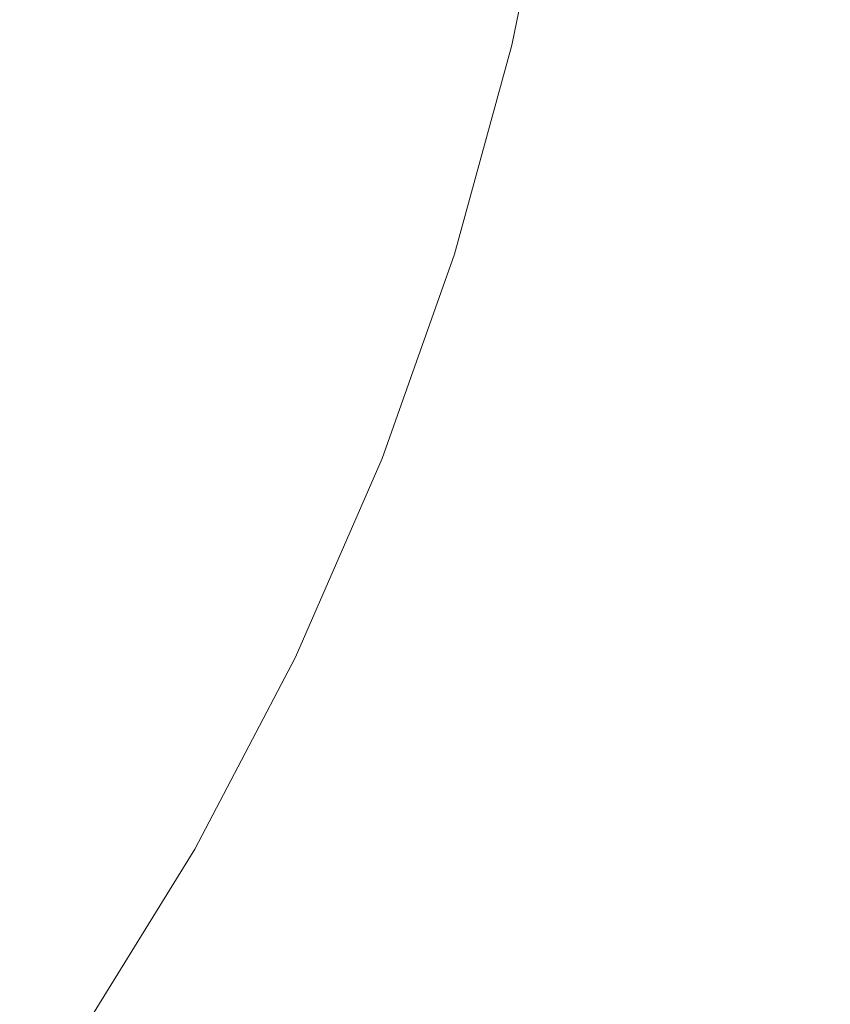
# Model space of a CAD drawing. Extents: x -301 to 299, y -211 to 211.
# Drawn here: x 20 to 27, y -11 to -2 of the extents above; entities that cross this region are included whole.
import ezdxf

# ---------------------------------------------------------------- set-up
doc = ezdxf.new("R2010")
doc.units = 0
doc.header["$LTSCALE"] = 500
doc.header["$MEASUREMENT"] = 0
doc.layers.add('EXC-CERAMIKA', color=7, linetype='Continuous')
doc.layers.add('EXC-KOREK', color=7, linetype='Continuous')

msp = doc.modelspace()

# ---------------------------------------------------------------- linework, layer by layer
at = {"layer": 'EXC-CERAMIKA', "lineweight": 0}
for points, invisible_edges in [([(108.8165, 9.8672, 1.3713), (108.8165, -9.1139, 1.3713), (-1.3046, 0.3766, 1.3713), (108.8165, 9.8672, 1.3713)], 15), ([(-1.3046, 0.3766, 1.3713), (130.4009, -22.7818, 1.3713), (100.13, -27.0042, 1.3713), (-1.3046, 0.3766, 1.3713)], 15), ([(130.4009, -22.7818, 1.3713), (-1.3046, 0.3766, 1.3713), (108.8165, -9.1139, 1.3713), (130.4009, -22.7818, 1.3713)], 15), ([(100.13, -27.0042, 1.3713), (83.7624, -41.6594, 1.3713), (-1.3046, 0.3766, 1.3713), (100.13, -27.0042, 1.3713)], 15), ([(-1.3046, 0.3766, 1.3713), (90.5489, -58.504, 1.3713), (61.0901, -51.4319, 1.3713), (-1.3046, 0.3766, 1.3713)], 15), ([(90.5489, -58.504, 1.3713), (-1.3046, 0.3766, 1.3713), (83.7624, -41.6594, 1.3713), (90.5489, -58.504, 1.3713)], 15), ([(61.0901, -51.4319, 1.3713), (32.0282, -56.2892, 1.3713), (-1.3046, 0.3766, 1.3713), (61.0901, -51.4319, 1.3713)], 15), ([(19.578, -70.8419, 1.3713), (-1.3046, 0.3766, 1.3713), (32.0282, -56.2892, 1.3713), (19.578, -70.8419, 1.3713)], 15), ([(24.4219, -0.8914, 21.6228), (24.0625, -2.693, 20.4319), (24.0625, -2.693, 21.6228), (24.4219, -0.8914, 21.6228)], 15), ([(24.0625, -2.693, 20.4319), (24.4219, -0.8914, 21.6228), (24.4219, -0.8914, 20.4319), (24.0625, -2.693, 20.4319)], 15), ([(24.4219, -0.8914, 22.9527), (24.0625, -2.693, 21.6228), (24.0625, -2.693, 22.9527), (24.4219, -0.8914, 22.9527)], 15), ([(24.0625, -2.693, 21.6228), (24.4219, -0.8914, 22.9527), (24.4219, -0.8914, 21.6228), (24.0625, -2.693, 21.6228)], 15), ([(24.4219, -0.8914, 25.4734), (24.0625, -2.693, 24.2825), (24.0625, -2.693, 25.4734), (24.4219, -0.8914, 25.4734)], 15), ([(24.0625, -2.693, 24.2825), (24.4219, -0.8914, 25.4734), (24.4219, -0.8914, 24.2825), (24.0625, -2.693, 24.2825)], 15), ([(24.4219, -0.8914, 24.2825), (24.0625, -2.693, 22.9527), (24.0625, -2.693, 24.2825), (24.4219, -0.8914, 24.2825)], 15), ([(24.0625, -2.693, 22.9527), (24.4219, -0.8914, 24.2825), (24.4219, -0.8914, 22.9527), (24.0625, -2.693, 22.9527)], 15), ([(24.4219, -0.8914, 18.2486), (24.0625, -2.693, 17.7525), (24.0625, -2.693, 18.2486), (24.4219, -0.8914, 18.2486)], 15), ([(24.0625, -2.693, 17.7525), (24.4219, -0.8914, 18.2486), (24.4219, -0.8914, 17.7525), (24.0625, -2.693, 17.7525)], 11), ([(24.4219, -0.8914, 18.8143), (24.0625, -2.693, 18.2486), (24.0625, -2.693, 18.8143), (24.4219, -0.8914, 18.8143)], 15), ([(24.0625, -2.693, 18.2486), (24.4219, -0.8914, 18.8143), (24.4219, -0.8914, 18.2486), (24.0625, -2.693, 18.2486)], 15), ([(24.4219, -0.8914, 20.4319), (24.0625, -2.693, 19.5189), (24.0625, -2.693, 20.4319), (24.4219, -0.8914, 20.4319)], 15), ([(24.0625, -2.693, 19.5189), (24.4219, -0.8914, 20.4319), (24.4219, -0.8914, 19.5189), (24.0625, -2.693, 19.5189)], 15), ([(24.4219, -0.8914, 19.5189), (24.0625, -2.693, 18.8143), (24.0625, -2.693, 19.5189), (24.4219, -0.8914, 19.5189)], 15), ([(24.0625, -2.693, 18.8143), (24.4219, -0.8914, 19.5189), (24.4219, -0.8914, 18.8143), (24.0625, -2.693, 18.8143)], 15), ([(24.4219, -0.8914, 26.3865), (24.0625, -2.693, 25.4734), (24.0625, -2.693, 26.3865), (24.4219, -0.8914, 26.3865)], 15), ([(24.0625, -2.693, 25.4734), (24.4219, -0.8914, 26.3865), (24.4219, -0.8914, 25.4734), (24.0625, -2.693, 25.4734)], 15), ([(24.0625, -2.693, 26.3865), (24.4531, -0.8964, 27.1), (24.4219, -0.8914, 26.3865), (24.0625, -2.693, 26.3865)], 15), ([(24.4531, -0.8964, 27.1), (24.0625, -2.693, 26.3865), (24.0932, -2.7003, 27.1), (24.4531, -0.8964, 27.1)], 15), ([(24.0932, -2.7003, 27.1), (24.5465, -0.9116, 27.6923), (24.4531, -0.8964, 27.1), (24.0932, -2.7003, 27.1)], 15), ([(24.5465, -0.9116, 27.6923), (24.0932, -2.7003, 27.1), (24.1852, -2.7222, 27.6923), (24.5465, -0.9116, 27.6923)], 15), ([(24.1852, -2.7222, 27.6923), (24.7333, -0.942, 28.242), (24.5465, -0.9116, 27.6923), (24.1852, -2.7222, 27.6923)], 15), ([(24.7333, -0.942, 28.242), (24.1852, -2.7222, 27.6923), (24.3694, -2.7658, 28.242), (24.7333, -0.942, 28.242)], 15), ([(24.3694, -2.7658, 28.242), (25.0446, -0.9927, 28.8272), (24.7333, -0.942, 28.242), (24.3694, -2.7658, 28.242)], 15), ([(25.0446, -0.9927, 28.8272), (24.3694, -2.7658, 28.242), (24.6763, -2.8386, 28.8272), (25.0446, -0.9927, 28.8272)], 15), ([(24.6763, -2.8386, 28.8272), (25.5191, -1.07, 29.5287), (25.0446, -0.9927, 28.8272), (24.6763, -2.8386, 28.8272)], 15), ([(25.5191, -1.07, 29.5287), (24.6763, -2.8386, 28.8272), (25.1441, -2.9495, 29.5287), (25.5191, -1.07, 29.5287)], 15), ([(25.1441, -2.9495, 29.5287), (26.1954, -1.1801, 30.4268), (25.5191, -1.07, 29.5287), (25.1441, -2.9495, 29.5287)], 15), ([(26.1954, -1.1801, 30.4268), (25.1441, -2.9495, 29.5287), (25.8108, -3.1075, 30.4268), (26.1954, -1.1801, 30.4268)], 15), ([(25.8108, -3.1075, 30.4268), (27.1121, -1.3293, 31.6021), (26.1954, -1.1801, 30.4268), (25.8108, -3.1075, 30.4268)], 15), ([(27.1121, -1.3293, 31.6021), (25.8108, -3.1075, 30.4268), (26.7145, -3.3218, 31.6021), (27.1121, -1.3293, 31.6021)], 15), ([(26.7145, -3.3218, 31.6021), (28.3078, -1.524, 33.1352), (27.1121, -1.3293, 31.6021), (26.7145, -3.3218, 31.6021)], 15), ([(28.3078, -1.524, 33.1352), (26.7145, -3.3218, 31.6021), (27.8933, -3.6012, 33.1352), (28.3078, -1.524, 33.1352)], 15), ([(24.0625, -2.693, 21.6228), (23.5755, -4.4645, 20.4319), (23.5755, -4.4645, 21.6228), (24.0625, -2.693, 21.6228)], 15), ([(23.5755, -4.4645, 20.4319), (24.0625, -2.693, 21.6228), (24.0625, -2.693, 20.4319), (23.5755, -4.4645, 20.4319)], 15), ([(24.0625, -2.693, 22.9527), (23.5755, -4.4645, 21.6228), (23.5755, -4.4645, 22.9527), (24.0625, -2.693, 22.9527)], 15), ([(23.5755, -4.4645, 21.6228), (24.0625, -2.693, 22.9527), (24.0625, -2.693, 21.6228), (23.5755, -4.4645, 21.6228)], 15), ([(24.0625, -2.693, 25.4734), (23.5755, -4.4645, 24.2825), (23.5755, -4.4645, 25.4734), (24.0625, -2.693, 25.4734)], 15), ([(23.5755, -4.4645, 24.2825), (24.0625, -2.693, 25.4734), (24.0625, -2.693, 24.2825), (23.5755, -4.4645, 24.2825)], 15), ([(24.0625, -2.693, 24.2825), (23.5755, -4.4645, 22.9527), (23.5755, -4.4645, 24.2825), (24.0625, -2.693, 24.2825)], 15), ([(23.5755, -4.4645, 22.9527), (24.0625, -2.693, 24.2825), (24.0625, -2.693, 22.9527), (23.5755, -4.4645, 22.9527)], 15), ([(24.0625, -2.693, 18.2486), (23.5755, -4.4645, 17.7525), (23.5755, -4.4645, 18.2486), (24.0625, -2.693, 18.2486)], 15), ([(23.5755, -4.4645, 17.7525), (24.0625, -2.693, 18.2486), (24.0625, -2.693, 17.7525), (23.5755, -4.4645, 17.7525)], 11), ([(24.0625, -2.693, 18.8143), (23.5755, -4.4645, 18.2486), (23.5755, -4.4645, 18.8143), (24.0625, -2.693, 18.8143)], 15), ([(23.5755, -4.4645, 18.2486), (24.0625, -2.693, 18.8143), (24.0625, -2.693, 18.2486), (23.5755, -4.4645, 18.2486)], 15), ([(24.0625, -2.693, 20.4319), (23.5755, -4.4645, 19.5189), (23.5755, -4.4645, 20.4319), (24.0625, -2.693, 20.4319)], 15), ([(23.5755, -4.4645, 19.5189), (24.0625, -2.693, 20.4319), (24.0625, -2.693, 19.5189), (23.5755, -4.4645, 19.5189)], 15), ([(24.0625, -2.693, 19.5189), (23.5755, -4.4645, 18.8143), (23.5755, -4.4645, 19.5189), (24.0625, -2.693, 19.5189)], 15), ([(23.5755, -4.4645, 18.8143), (24.0625, -2.693, 19.5189), (24.0625, -2.693, 18.8143), (23.5755, -4.4645, 18.8143)], 15), ([(24.0625, -2.693, 26.3865), (23.5755, -4.4645, 25.4734), (23.5755, -4.4645, 26.3865), (24.0625, -2.693, 26.3865)], 15), ([(23.5755, -4.4645, 25.4734), (24.0625, -2.693, 26.3865), (24.0625, -2.693, 25.4734), (23.5755, -4.4645, 25.4734)], 15), ([(23.5755, -4.4645, 26.3865), (24.0932, -2.7003, 27.1), (24.0625, -2.693, 26.3865), (23.5755, -4.4645, 26.3865)], 15), ([(24.0932, -2.7003, 27.1), (23.5755, -4.4645, 26.3865), (23.6056, -4.4739, 27.1), (24.0932, -2.7003, 27.1)], 15), ([(23.6056, -4.4739, 27.1), (24.1852, -2.7222, 27.6923), (24.0932, -2.7003, 27.1), (23.6056, -4.4739, 27.1)], 15), ([(24.1852, -2.7222, 27.6923), (23.6056, -4.4739, 27.1), (23.6959, -4.5023, 27.6923), (24.1852, -2.7222, 27.6923)], 15), ([(23.6959, -4.5023, 27.6923), (24.3694, -2.7658, 28.242), (24.1852, -2.7222, 27.6923), (23.6959, -4.5023, 27.6923)], 15), ([(24.3694, -2.7658, 28.242), (23.6959, -4.5023, 27.6923), (23.8765, -4.5589, 28.242), (24.3694, -2.7658, 28.242)], 15), ([(23.8765, -4.5589, 28.242), (24.6763, -2.8386, 28.8272), (24.3694, -2.7658, 28.242), (23.8765, -4.5589, 28.242)], 15), ([(24.6763, -2.8386, 28.8272), (23.8765, -4.5589, 28.242), (24.1775, -4.6534, 28.8272), (24.6763, -2.8386, 28.8272)], 15), ([(24.1775, -4.6534, 28.8272), (25.1441, -2.9495, 29.5287), (24.6763, -2.8386, 28.8272), (24.1775, -4.6534, 28.8272)], 15), ([(25.1441, -2.9495, 29.5287), (24.1775, -4.6534, 28.8272), (24.6362, -4.7974, 29.5287), (25.1441, -2.9495, 29.5287)], 15), ([(24.6362, -4.7974, 29.5287), (25.8108, -3.1075, 30.4268), (25.1441, -2.9495, 29.5287), (24.6362, -4.7974, 29.5287)], 15), ([(25.8108, -3.1075, 30.4268), (24.6362, -4.7974, 29.5287), (25.2899, -5.0026, 30.4268), (25.8108, -3.1075, 30.4268)], 15), ([(25.2899, -5.0026, 30.4268), (26.7145, -3.3218, 31.6021), (25.8108, -3.1075, 30.4268), (25.2899, -5.0026, 30.4268)], 15), ([(26.7145, -3.3218, 31.6021), (25.2899, -5.0026, 30.4268), (26.1761, -5.2808, 31.6021), (26.7145, -3.3218, 31.6021)], 15), ([(26.1761, -5.2808, 31.6021), (27.8933, -3.6012, 33.1352), (26.7145, -3.3218, 31.6021), (26.1761, -5.2808, 31.6021)], 15), ([(27.8933, -3.6012, 33.1352), (26.1761, -5.2808, 31.6021), (27.3319, -5.6437, 33.1352), (27.8933, -3.6012, 33.1352)], 15), ([(22.9627, -6.1964, 24.2825), (23.5755, -4.4645, 25.4734), (23.5755, -4.4645, 24.2825), (22.9627, -6.1964, 24.2825)], 15), ([(23.5755, -4.4645, 25.4734), (22.9627, -6.1964, 24.2825), (22.9627, -6.1964, 25.4734), (23.5755, -4.4645, 25.4734)], 15), ([(22.9627, -6.1964, 22.9527), (23.5755, -4.4645, 24.2825), (23.5755, -4.4645, 22.9527), (22.9627, -6.1964, 22.9527)], 15), ([(23.5755, -4.4645, 24.2825), (22.9627, -6.1964, 22.9527), (22.9627, -6.1964, 24.2825), (23.5755, -4.4645, 24.2825)], 15), ([(22.9627, -6.1964, 20.4319), (23.5755, -4.4645, 21.6228), (23.5755, -4.4645, 20.4319), (22.9627, -6.1964, 20.4319)], 15), ([(23.5755, -4.4645, 21.6228), (22.9627, -6.1964, 20.4319), (22.9627, -6.1964, 21.6228), (23.5755, -4.4645, 21.6228)], 15), ([(22.9627, -6.1964, 21.6228), (23.5755, -4.4645, 22.9527), (23.5755, -4.4645, 21.6228), (22.9627, -6.1964, 21.6228)], 15), ([(23.5755, -4.4645, 22.9527), (22.9627, -6.1964, 21.6228), (22.9627, -6.1964, 22.9527), (23.5755, -4.4645, 22.9527)], 15), ([(22.9627, -6.1964, 19.5189), (23.5755, -4.4645, 20.4319), (23.5755, -4.4645, 19.5189), (22.9627, -6.1964, 19.5189)], 15), ([(23.5755, -4.4645, 20.4319), (22.9627, -6.1964, 19.5189), (22.9627, -6.1964, 20.4319), (23.5755, -4.4645, 20.4319)], 15), ([(22.9627, -6.1964, 18.8143), (23.5755, -4.4645, 19.5189), (23.5755, -4.4645, 18.8143), (22.9627, -6.1964, 18.8143)], 15), ([(23.5755, -4.4645, 19.5189), (22.9627, -6.1964, 18.8143), (22.9627, -6.1964, 19.5189), (23.5755, -4.4645, 19.5189)], 15), ([(22.9627, -6.1964, 17.7525), (23.5755, -4.4645, 18.2486), (23.5755, -4.4645, 17.7525), (22.9627, -6.1964, 17.7525)], 11), ([(23.5755, -4.4645, 18.2486), (22.9627, -6.1964, 17.7525), (22.9627, -6.1964, 18.2486), (23.5755, -4.4645, 18.2486)], 15), ([(22.9627, -6.1964, 18.2486), (23.5755, -4.4645, 18.8143), (23.5755, -4.4645, 18.2486), (22.9627, -6.1964, 18.2486)], 15), ([(23.5755, -4.4645, 18.8143), (22.9627, -6.1964, 18.2486), (22.9627, -6.1964, 18.8143), (23.5755, -4.4645, 18.8143)], 15), ([(22.9627, -6.1964, 25.4734), (23.5755, -4.4645, 26.3865), (23.5755, -4.4645, 25.4734), (22.9627, -6.1964, 25.4734)], 15), ([(23.5755, -4.4645, 26.3865), (22.9627, -6.1964, 25.4734), (22.9627, -6.1964, 26.3865), (23.5755, -4.4645, 26.3865)], 15), ([(22.9627, -6.1964, 26.3865), (23.6056, -4.4739, 27.1), (23.5755, -4.4645, 26.3865), (22.9627, -6.1964, 26.3865)], 15), ([(23.6056, -4.4739, 27.1), (22.9627, -6.1964, 26.3865), (22.9921, -6.2079, 27.1), (23.6056, -4.4739, 27.1)], 15), ([(22.9921, -6.2079, 27.1), (23.6959, -4.5023, 27.6923), (23.6056, -4.4739, 27.1), (22.9921, -6.2079, 27.1)], 15), ([(23.6959, -4.5023, 27.6923), (22.9921, -6.2079, 27.1), (23.0801, -6.2426, 27.6923), (23.6959, -4.5023, 27.6923)], 15), ([(23.0801, -6.2426, 27.6923), (23.8765, -4.5589, 28.242), (23.6959, -4.5023, 27.6923), (23.0801, -6.2426, 27.6923)], 15), ([(23.8765, -4.5589, 28.242), (23.0801, -6.2426, 27.6923), (23.2562, -6.3121, 28.242), (23.8765, -4.5589, 28.242)], 15), ([(23.2562, -6.3121, 28.242), (24.1775, -4.6534, 28.8272), (23.8765, -4.5589, 28.242), (23.2562, -6.3121, 28.242)], 15), ([(24.1775, -4.6534, 28.8272), (23.2562, -6.3121, 28.242), (23.5496, -6.4278, 28.8272), (24.1775, -4.6534, 28.8272)], 15), ([(23.5496, -6.4278, 28.8272), (24.6362, -4.7974, 29.5287), (24.1775, -4.6534, 28.8272), (23.5496, -6.4278, 28.8272)], 15), ([(24.6362, -4.7974, 29.5287), (23.5496, -6.4278, 28.8272), (23.9969, -6.6041, 29.5287), (24.6362, -4.7974, 29.5287)], 15), ([(23.9969, -6.6041, 29.5287), (25.2899, -5.0026, 30.4268), (24.6362, -4.7974, 29.5287), (23.9969, -6.6041, 29.5287)], 15), ([(25.2899, -5.0026, 30.4268), (23.9969, -6.6041, 29.5287), (24.6343, -6.8554, 30.4268), (25.2899, -5.0026, 30.4268)], 15), ([(24.6343, -6.8554, 30.4268), (26.1761, -5.2808, 31.6021), (25.2899, -5.0026, 30.4268), (24.6343, -6.8554, 30.4268)], 15), ([(26.1761, -5.2808, 31.6021), (24.6343, -6.8554, 30.4268), (25.4983, -7.1961, 31.6021), (26.1761, -5.2808, 31.6021)], 15), ([(25.4983, -7.1961, 31.6021), (27.3319, -5.6437, 33.1352), (26.1761, -5.2808, 31.6021), (25.4983, -7.1961, 31.6021)], 15), ([(27.3319, -5.6437, 33.1352), (25.4983, -7.1961, 31.6021), (26.6253, -7.6405, 33.1352), (27.3319, -5.6437, 33.1352)], 15), ([(26.6253, -7.6405, 33.1352), (28.6226, -6.0488, 34.8472), (27.3319, -5.6437, 33.1352), (26.6253, -7.6405, 33.1352)], 15), ([(28.6226, -6.0488, 34.8472), (26.6253, -7.6405, 33.1352), (27.8838, -8.1367, 34.8472), (28.6226, -6.0488, 34.8472)], 15), ([(22.228, -7.8802, 24.2825), (22.9627, -6.1964, 25.4734), (22.9627, -6.1964, 24.2825), (22.228, -7.8802, 24.2825)], 15), ([(22.9627, -6.1964, 25.4734), (22.228, -7.8802, 24.2825), (22.228, -7.8802, 25.4734), (22.9627, -6.1964, 25.4734)], 15), ([(22.228, -7.8802, 22.9527), (22.9627, -6.1964, 24.2825), (22.9627, -6.1964, 22.9527), (22.228, -7.8802, 22.9527)], 15), ([(22.9627, -6.1964, 24.2825), (22.228, -7.8802, 22.9527), (22.228, -7.8802, 24.2825), (22.9627, -6.1964, 24.2825)], 15), ([(22.228, -7.8802, 20.4319), (22.9627, -6.1964, 21.6228), (22.9627, -6.1964, 20.4319), (22.228, -7.8802, 20.4319)], 15), ([(22.9627, -6.1964, 21.6228), (22.228, -7.8802, 20.4319), (22.228, -7.8802, 21.6228), (22.9627, -6.1964, 21.6228)], 15), ([(22.228, -7.8802, 21.6228), (22.9627, -6.1964, 22.9527), (22.9627, -6.1964, 21.6228), (22.228, -7.8802, 21.6228)], 15), ([(22.9627, -6.1964, 22.9527), (22.228, -7.8802, 21.6228), (22.228, -7.8802, 22.9527), (22.9627, -6.1964, 22.9527)], 15), ([(22.228, -7.8802, 19.5189), (22.9627, -6.1964, 20.4319), (22.9627, -6.1964, 19.5189), (22.228, -7.8802, 19.5189)], 15), ([(22.9627, -6.1964, 20.4319), (22.228, -7.8802, 19.5189), (22.228, -7.8802, 20.4319), (22.9627, -6.1964, 20.4319)], 15), ([(22.228, -7.8802, 18.8143), (22.9627, -6.1964, 19.5189), (22.9627, -6.1964, 18.8143), (22.228, -7.8802, 18.8143)], 15), ([(22.9627, -6.1964, 19.5189), (22.228, -7.8802, 18.8143), (22.228, -7.8802, 19.5189), (22.9627, -6.1964, 19.5189)], 15), ([(22.228, -7.8802, 17.7525), (22.9627, -6.1964, 18.2486), (22.9627, -6.1964, 17.7525), (22.228, -7.8802, 17.7525)], 11), ([(22.9627, -6.1964, 18.2486), (22.228, -7.8802, 17.7525), (22.228, -7.8802, 18.2486), (22.9627, -6.1964, 18.2486)], 15), ([(22.228, -7.8802, 18.2486), (22.9627, -6.1964, 18.8143), (22.9627, -6.1964, 18.2486), (22.228, -7.8802, 18.2486)], 15), ([(22.9627, -6.1964, 18.8143), (22.228, -7.8802, 18.2486), (22.228, -7.8802, 18.8143), (22.9627, -6.1964, 18.8143)], 15), ([(22.228, -7.8802, 25.4734), (22.9627, -6.1964, 26.3865), (22.9627, -6.1964, 25.4734), (22.228, -7.8802, 25.4734)], 15), ([(22.9627, -6.1964, 26.3865), (22.228, -7.8802, 25.4734), (22.228, -7.8802, 26.3865), (22.9627, -6.1964, 26.3865)], 15), ([(22.228, -7.8802, 26.3865), (22.9921, -6.2079, 27.1), (22.9627, -6.1964, 26.3865), (22.228, -7.8802, 26.3865)], 15), ([(22.9921, -6.2079, 27.1), (22.228, -7.8802, 26.3865), (22.2565, -7.8939, 27.1), (22.9921, -6.2079, 27.1)], 15), ([(22.2565, -7.8939, 27.1), (23.0801, -6.2426, 27.6923), (22.9921, -6.2079, 27.1), (22.2565, -7.8939, 27.1)], 15), ([(23.0801, -6.2426, 27.6923), (22.2565, -7.8939, 27.1), (22.3418, -7.9348, 27.6923), (23.0801, -6.2426, 27.6923)], 15), ([(22.3418, -7.9348, 27.6923), (23.2562, -6.3121, 28.242), (23.0801, -6.2426, 27.6923), (22.3418, -7.9348, 27.6923)], 15), ([(23.2562, -6.3121, 28.242), (22.3418, -7.9348, 27.6923), (22.5125, -8.0166, 28.242), (23.2562, -6.3121, 28.242)], 15), ([(22.5125, -8.0166, 28.242), (23.5496, -6.4278, 28.8272), (23.2562, -6.3121, 28.242), (22.5125, -8.0166, 28.242)], 15), ([(23.5496, -6.4278, 28.8272), (22.5125, -8.0166, 28.242), (22.7969, -8.1529, 28.8272), (23.5496, -6.4278, 28.8272)], 15), ([(22.7969, -8.1529, 28.8272), (23.9969, -6.6041, 29.5287), (23.5496, -6.4278, 28.8272), (22.7969, -8.1529, 28.8272)], 15), ([(23.9969, -6.6041, 29.5287), (22.7969, -8.1529, 28.8272), (23.2304, -8.3607, 29.5287), (23.9969, -6.6041, 29.5287)], 15), ([(23.2304, -8.3607, 29.5287), (24.6343, -6.8554, 30.4268), (23.9969, -6.6041, 29.5287), (23.2304, -8.3607, 29.5287)], 15), ([(24.6343, -6.8554, 30.4268), (23.2304, -8.3607, 29.5287), (23.8483, -8.6569, 30.4268), (24.6343, -6.8554, 30.4268)], 15), ([(23.8483, -8.6569, 30.4268), (25.4983, -7.1961, 31.6021), (24.6343, -6.8554, 30.4268), (23.8483, -8.6569, 30.4268)], 15), ([(25.4983, -7.1961, 31.6021), (23.8483, -8.6569, 30.4268), (24.6858, -9.0583, 31.6021), (25.4983, -7.1961, 31.6021)], 15), ([(24.6858, -9.0583, 31.6021), (26.6253, -7.6405, 33.1352), (25.4983, -7.1961, 31.6021), (24.6858, -9.0583, 31.6021)], 15), ([(26.6253, -7.6405, 33.1352), (24.6858, -9.0583, 31.6021), (25.7782, -9.582, 33.1352), (26.6253, -7.6405, 33.1352)], 15), ([(25.7782, -9.582, 33.1352), (27.8838, -8.1367, 34.8472), (26.6253, -7.6405, 33.1352), (25.7782, -9.582, 33.1352)], 15), ([(22.228, -7.8802, 21.6228), (21.3755, -9.5077, 20.4319), (21.3755, -9.5077, 21.6228), (22.228, -7.8802, 21.6228)], 15), ([(21.3755, -9.5077, 20.4319), (22.228, -7.8802, 21.6228), (22.228, -7.8802, 20.4319), (21.3755, -9.5077, 20.4319)], 15), ([(22.228, -7.8802, 22.9527), (21.3755, -9.5077, 21.6228), (21.3755, -9.5077, 22.9527), (22.228, -7.8802, 22.9527)], 15), ([(21.3755, -9.5077, 21.6228), (22.228, -7.8802, 22.9527), (22.228, -7.8802, 21.6228), (21.3755, -9.5077, 21.6228)], 15), ([(22.228, -7.8802, 25.4734), (21.3755, -9.5077, 24.2825), (21.3755, -9.5077, 25.4734), (22.228, -7.8802, 25.4734)], 15), ([(21.3755, -9.5077, 24.2825), (22.228, -7.8802, 25.4734), (22.228, -7.8802, 24.2825), (21.3755, -9.5077, 24.2825)], 15), ([(22.228, -7.8802, 24.2825), (21.3755, -9.5077, 22.9527), (21.3755, -9.5077, 24.2825), (22.228, -7.8802, 24.2825)], 15), ([(21.3755, -9.5077, 22.9527), (22.228, -7.8802, 24.2825), (22.228, -7.8802, 22.9527), (21.3755, -9.5077, 22.9527)], 15), ([(22.228, -7.8802, 18.2486), (21.3755, -9.5077, 17.7525), (21.3755, -9.5077, 18.2486), (22.228, -7.8802, 18.2486)], 15), ([(21.3755, -9.5077, 17.7525), (22.228, -7.8802, 18.2486), (22.228, -7.8802, 17.7525), (21.3755, -9.5077, 17.7525)], 11), ([(22.228, -7.8802, 18.8143), (21.3755, -9.5077, 18.2486), (21.3755, -9.5077, 18.8143), (22.228, -7.8802, 18.8143)], 15), ([(21.3755, -9.5077, 18.2486), (22.228, -7.8802, 18.8143), (22.228, -7.8802, 18.2486), (21.3755, -9.5077, 18.2486)], 15), ([(22.228, -7.8802, 20.4319), (21.3755, -9.5077, 19.5189), (21.3755, -9.5077, 20.4319), (22.228, -7.8802, 20.4319)], 15), ([(21.3755, -9.5077, 19.5189), (22.228, -7.8802, 20.4319), (22.228, -7.8802, 19.5189), (21.3755, -9.5077, 19.5189)], 15), ([(22.228, -7.8802, 19.5189), (21.3755, -9.5077, 18.8143), (21.3755, -9.5077, 19.5189), (22.228, -7.8802, 19.5189)], 15), ([(21.3755, -9.5077, 18.8143), (22.228, -7.8802, 19.5189), (22.228, -7.8802, 18.8143), (21.3755, -9.5077, 18.8143)], 15), ([(22.228, -7.8802, 26.3865), (21.3755, -9.5077, 25.4734), (21.3755, -9.5077, 26.3865), (22.228, -7.8802, 26.3865)], 15), ([(21.3755, -9.5077, 25.4734), (22.228, -7.8802, 26.3865), (22.228, -7.8802, 25.4734), (21.3755, -9.5077, 25.4734)], 15), ([(21.3755, -9.5077, 26.3865), (22.2565, -7.8939, 27.1), (22.228, -7.8802, 26.3865), (21.3755, -9.5077, 26.3865)], 15), ([(22.2565, -7.8939, 27.1), (21.3755, -9.5077, 26.3865), (21.4029, -9.5233, 27.1), (22.2565, -7.8939, 27.1)], 15), ([(21.4029, -9.5233, 27.1), (22.3418, -7.9348, 27.6923), (22.2565, -7.8939, 27.1), (21.4029, -9.5233, 27.1)], 15), ([(22.3418, -7.9348, 27.6923), (21.4029, -9.5233, 27.1), (21.4851, -9.5702, 27.6923), (22.3418, -7.9348, 27.6923)], 15), ([(21.4851, -9.5702, 27.6923), (22.5125, -8.0166, 28.242), (22.3418, -7.9348, 27.6923), (21.4851, -9.5702, 27.6923)], 15), ([(22.5125, -8.0166, 28.242), (21.4851, -9.5702, 27.6923), (21.6495, -9.664, 28.242), (22.5125, -8.0166, 28.242)], 15), ([(21.6495, -9.664, 28.242), (22.7969, -8.1529, 28.8272), (22.5125, -8.0166, 28.242), (21.6495, -9.664, 28.242)], 15), ([(22.7969, -8.1529, 28.8272), (21.6495, -9.664, 28.242), (21.9235, -9.8202, 28.8272), (22.7969, -8.1529, 28.8272)], 15), ([(21.9235, -9.8202, 28.8272), (23.2304, -8.3607, 29.5287), (22.7969, -8.1529, 28.8272), (21.9235, -9.8202, 28.8272)], 15), ([(27.8838, -8.1367, 34.8472), (25.7782, -9.582, 33.1352), (26.9981, -10.1667, 34.8472), (27.8838, -8.1367, 34.8472)], 15), ([(23.2304, -8.3607, 29.5287), (21.9235, -9.8202, 28.8272), (22.3411, -10.0584, 29.5287), (23.2304, -8.3607, 29.5287)], 15), ([(22.3411, -10.0584, 29.5287), (23.8483, -8.6569, 30.4268), (23.2304, -8.3607, 29.5287), (22.3411, -10.0584, 29.5287)], 15), ([(23.8483, -8.6569, 30.4268), (22.3411, -10.0584, 29.5287), (22.9363, -10.3979, 30.4268), (23.8483, -8.6569, 30.4268)], 15), ([(22.9363, -10.3979, 30.4268), (24.6858, -9.0583, 31.6021), (23.8483, -8.6569, 30.4268), (22.9363, -10.3979, 30.4268)], 15), ([(24.6858, -9.0583, 31.6021), (22.9363, -10.3979, 30.4268), (23.743, -10.8581, 31.6021), (24.6858, -9.0583, 31.6021)], 15), ([(23.743, -10.8581, 31.6021), (25.7782, -9.582, 33.1352), (24.6858, -9.0583, 31.6021), (23.743, -10.8581, 31.6021)], 15), ([(21.3755, -9.5077, 21.6228), (20.4093, -11.0701, 20.4319), (20.4093, -11.0701, 21.6228), (21.3755, -9.5077, 21.6228)], 15), ([(20.4093, -11.0701, 20.4319), (21.3755, -9.5077, 21.6228), (21.3755, -9.5077, 20.4319), (20.4093, -11.0701, 20.4319)], 15), ([(21.3755, -9.5077, 22.9527), (20.4093, -11.0701, 21.6228), (20.4093, -11.0701, 22.9527), (21.3755, -9.5077, 22.9527)], 15), ([(20.4093, -11.0701, 21.6228), (21.3755, -9.5077, 22.9527), (21.3755, -9.5077, 21.6228), (20.4093, -11.0701, 21.6228)], 15), ([(21.3755, -9.5077, 25.4734), (20.4093, -11.0701, 24.2825), (20.4093, -11.0701, 25.4734), (21.3755, -9.5077, 25.4734)], 15), ([(20.4093, -11.0701, 24.2825), (21.3755, -9.5077, 25.4734), (21.3755, -9.5077, 24.2825), (20.4093, -11.0701, 24.2825)], 15), ([(21.3755, -9.5077, 24.2825), (20.4093, -11.0701, 22.9527), (20.4093, -11.0701, 24.2825), (21.3755, -9.5077, 24.2825)], 15), ([(20.4093, -11.0701, 22.9527), (21.3755, -9.5077, 24.2825), (21.3755, -9.5077, 22.9527), (20.4093, -11.0701, 22.9527)], 15), ([(21.3755, -9.5077, 18.2486), (20.4093, -11.0701, 17.7525), (20.4093, -11.0701, 18.2486), (21.3755, -9.5077, 18.2486)], 15), ([(20.4093, -11.0701, 17.7525), (21.3755, -9.5077, 18.2486), (21.3755, -9.5077, 17.7525), (20.4093, -11.0701, 17.7525)], 11), ([(21.3755, -9.5077, 18.8143), (20.4093, -11.0701, 18.2486), (20.4093, -11.0701, 18.8143), (21.3755, -9.5077, 18.8143)], 15), ([(20.4093, -11.0701, 18.2486), (21.3755, -9.5077, 18.8143), (21.3755, -9.5077, 18.2486), (20.4093, -11.0701, 18.2486)], 15), ([(21.3755, -9.5077, 20.4319), (20.4093, -11.0701, 19.5189), (20.4093, -11.0701, 20.4319), (21.3755, -9.5077, 20.4319)], 15), ([(20.4093, -11.0701, 19.5189), (21.3755, -9.5077, 20.4319), (21.3755, -9.5077, 19.5189), (20.4093, -11.0701, 19.5189)], 15), ([(21.3755, -9.5077, 19.5189), (20.4093, -11.0701, 18.8143), (20.4093, -11.0701, 19.5189), (21.3755, -9.5077, 19.5189)], 15), ([(20.4093, -11.0701, 18.8143), (21.3755, -9.5077, 19.5189), (21.3755, -9.5077, 18.8143), (20.4093, -11.0701, 18.8143)], 15), ([(21.3755, -9.5077, 26.3865), (20.4093, -11.0701, 25.4734), (20.4093, -11.0701, 26.3865), (21.3755, -9.5077, 26.3865)], 15), ([(20.4093, -11.0701, 25.4734), (21.3755, -9.5077, 26.3865), (21.3755, -9.5077, 25.4734), (20.4093, -11.0701, 25.4734)], 15), ([(20.4093, -11.0701, 26.3865), (21.4029, -9.5233, 27.1), (21.3755, -9.5077, 26.3865), (20.4093, -11.0701, 26.3865)], 15), ([(21.4029, -9.5233, 27.1), (20.4093, -11.0701, 26.3865), (20.4355, -11.0877, 27.1), (21.4029, -9.5233, 27.1)], 15), ([(20.4355, -11.0877, 27.1), (21.4851, -9.5702, 27.6923), (21.4029, -9.5233, 27.1), (20.4355, -11.0877, 27.1)], 15), ([(21.4851, -9.5702, 27.6923), (20.4355, -11.0877, 27.1), (20.5141, -11.1403, 27.6923), (21.4851, -9.5702, 27.6923)], 15), ([(20.5141, -11.1403, 27.6923), (21.6495, -9.664, 28.242), (21.4851, -9.5702, 27.6923), (20.5141, -11.1403, 27.6923)], 15), ([(25.7782, -9.582, 33.1352), (23.743, -10.8581, 31.6021), (24.7953, -11.4584, 33.1352), (25.7782, -9.582, 33.1352)], 15), ([(24.7953, -11.4584, 33.1352), (26.9981, -10.1667, 34.8472), (25.7782, -9.582, 33.1352), (24.7953, -11.4584, 33.1352)], 15), ([(21.6495, -9.664, 28.242), (20.5141, -11.1403, 27.6923), (20.6714, -11.2456, 28.242), (21.6495, -9.664, 28.242)], 15), ([(20.6714, -11.2456, 28.242), (21.9235, -9.8202, 28.8272), (21.6495, -9.664, 28.242), (20.6714, -11.2456, 28.242)], 15), ([(21.9235, -9.8202, 28.8272), (20.6714, -11.2456, 28.242), (20.9336, -11.421, 28.8272), (21.9235, -9.8202, 28.8272)], 15), ([(20.9336, -11.421, 28.8272), (22.3411, -10.0584, 29.5287), (21.9235, -9.8202, 28.8272), (20.9336, -11.421, 28.8272)], 15), ([(22.3411, -10.0584, 29.5287), (20.9336, -11.421, 28.8272), (21.3331, -11.6884, 29.5287), (22.3411, -10.0584, 29.5287)], 15), ([(21.3331, -11.6884, 29.5287), (22.9363, -10.3979, 30.4268), (22.3411, -10.0584, 29.5287), (21.3331, -11.6884, 29.5287)], 15), ([(26.9981, -10.1667, 34.8472), (24.7953, -11.4584, 33.1352), (25.9704, -12.1286, 34.8472), (26.9981, -10.1667, 34.8472)], 15), ([(25.9704, -12.1286, 34.8472), (28.218, -10.7514, 36.5592), (26.9981, -10.1667, 34.8472), (25.9704, -12.1286, 34.8472)], 15), ([(22.9363, -10.3979, 30.4268), (21.3331, -11.6884, 29.5287), (21.9026, -12.0695, 30.4268), (22.9363, -10.3979, 30.4268)], 15), ([(21.9026, -12.0695, 30.4268), (23.743, -10.8581, 31.6021), (22.9363, -10.3979, 30.4268), (21.9026, -12.0695, 30.4268)], 15), ([(28.218, -10.7514, 36.5592), (25.9704, -12.1286, 34.8472), (27.1455, -12.7989, 36.5592), (28.218, -10.7514, 36.5592)], 15)]:
    msp.add_3dface(points, dxfattribs=dict(at, invisible_edges=invisible_edges))
at = {"layer": 'EXC-KOREK', "lineweight": 0, "invisible_edges": 15}
for points in [[(28.067, -8.9395, 38.6895), (26.5386, -2.4295, 38.6666), (26.9404, 0.2723, 38.6666), (28.067, -8.9395, 38.6895)], [(27.4125, 0.2258, 41.7515), (25.7748, -2.2776, 42.3051), (27.0039, -2.5221, 41.7515), (27.4125, 0.2258, 41.7515)], [(18.4019, -4.9361, 38.6376), (18.3444, -0.7996, 38.6298), (21.084, -3.6258, 38.6464), (18.4019, -4.9361, 38.6376)], [(25.8759, -5.0794, 38.6666), (18.3444, -0.7996, 38.6298), (26.5386, -2.4295, 38.6666), (25.8759, -5.0794, 38.6666)], [(18.3444, -0.7996, 38.6298), (25.8759, -5.0794, 38.6666), (21.084, -3.6258, 38.6464), (18.3444, -0.7996, 38.6298)], [(18.9129, -2.9671, 44.8022), (20.7001, -1.2682, 44.3513), (19.4024, -1.01, 44.8022), (18.9129, -2.9671, 44.8022)], [(20.7001, -1.2682, 44.3513), (18.9129, -2.9671, 44.8022), (20.1791, -3.3513, 44.3513), (20.7001, -1.2682, 44.3513)], [(20.1791, -3.3513, 44.3513), (21.9883, -1.5244, 43.8724), (20.7001, -1.2682, 44.3513), (20.1791, -3.3513, 44.3513)], [(21.9883, -1.5244, 43.8724), (20.1791, -3.3513, 44.3513), (21.436, -3.7326, 43.8724), (21.9883, -1.5244, 43.8724)], [(21.436, -3.7326, 43.8724), (23.2649, -1.7783, 43.3693), (21.9883, -1.5244, 43.8724), (21.436, -3.7326, 43.8724)], [(23.2649, -1.7783, 43.3693), (21.436, -3.7326, 43.8724), (22.6816, -4.1104, 43.3693), (23.2649, -1.7783, 43.3693)], [(22.6816, -4.1104, 43.3693), (24.5278, -2.0295, 42.8456), (23.2649, -1.7783, 43.3693), (22.6816, -4.1104, 43.3693)], [(24.5278, -2.0295, 42.8456), (22.6816, -4.1104, 43.3693), (23.9139, -4.4842, 42.8456), (24.5278, -2.0295, 42.8456)], [(23.9139, -4.4842, 42.8456), (25.7748, -2.2776, 42.3051), (24.5278, -2.0295, 42.8456), (23.9139, -4.4842, 42.8456)], [(25.7748, -2.2776, 42.3051), (23.9139, -4.4842, 42.8456), (25.1306, -4.8533, 42.3051), (25.7748, -2.2776, 42.3051)], [(25.1306, -4.8533, 42.3051), (27.0039, -2.5221, 41.7515), (25.7748, -2.2776, 42.3051), (25.1306, -4.8533, 42.3051)], [(26.5386, -2.4295, 38.6666), (28.067, -8.9395, 38.6895), (25.8759, -5.0794, 38.6666), (26.5386, -2.4295, 38.6666)], [(27.0039, -2.5221, 41.7515), (25.1306, -4.8533, 42.3051), (26.3299, -5.2171, 41.7515), (27.0039, -2.5221, 41.7515)], [(26.3299, -5.2171, 41.7515), (28.1464, -2.7493, 41.222), (27.0039, -2.5221, 41.7515), (26.3299, -5.2171, 41.7515)], [(28.1464, -2.7493, 41.222), (26.3299, -5.2171, 41.7515), (27.4446, -5.5553, 41.222), (28.1464, -2.7493, 41.222)], [(18.2345, -4.8667, 44.8022), (20.1791, -3.3513, 44.3513), (18.9129, -2.9671, 44.8022), (18.2345, -4.8667, 44.8022)], [(20.1791, -3.3513, 44.3513), (18.2345, -4.8667, 44.8022), (19.457, -5.3731, 44.3513), (20.1791, -3.3513, 44.3513)], [(19.457, -5.3731, 44.3513), (21.436, -3.7326, 43.8724), (20.1791, -3.3513, 44.3513), (19.457, -5.3731, 44.3513)], [(21.084, -3.6258, 38.6464), (24.9573, -7.6514, 38.6666), (18.4019, -4.9361, 38.6376), (21.084, -3.6258, 38.6464)], [(24.9573, -7.6514, 38.6666), (21.084, -3.6258, 38.6464), (25.8759, -5.0794, 38.6666), (24.9573, -7.6514, 38.6666)], [(21.436, -3.7326, 43.8724), (19.457, -5.3731, 44.3513), (20.6706, -5.8758, 43.8724), (21.436, -3.7326, 43.8724)], [(20.6706, -5.8758, 43.8724), (22.6816, -4.1104, 43.3693), (21.436, -3.7326, 43.8724), (20.6706, -5.8758, 43.8724)], [(22.6816, -4.1104, 43.3693), (20.6706, -5.8758, 43.8724), (21.8733, -6.374, 43.3693), (22.6816, -4.1104, 43.3693)], [(21.8733, -6.374, 43.3693), (23.9139, -4.4842, 42.8456), (22.6816, -4.1104, 43.3693), (21.8733, -6.374, 43.3693)], [(23.9139, -4.4842, 42.8456), (21.8733, -6.374, 43.3693), (23.063, -6.8668, 42.8456), (23.9139, -4.4842, 42.8456)], [(23.063, -6.8668, 42.8456), (25.1306, -4.8533, 42.3051), (23.9139, -4.4842, 42.8456), (23.063, -6.8668, 42.8456)], [(25.1306, -4.8533, 42.3051), (23.063, -6.8668, 42.8456), (24.2378, -7.3534, 42.3051), (25.1306, -4.8533, 42.3051)], [(24.2378, -7.3534, 42.3051), (26.3299, -5.2171, 41.7515), (25.1306, -4.8533, 42.3051), (24.2378, -7.3534, 42.3051)], [(18.4019, -4.9361, 38.6376), (23.7881, -10.1196, 38.6666), (19.3719, -7.7592, 38.6464), (18.4019, -4.9361, 38.6376)], [(23.7881, -10.1196, 38.6666), (18.4019, -4.9361, 38.6376), (24.9573, -7.6514, 38.6666), (23.7881, -10.1196, 38.6666)], [(25.8759, -5.0794, 38.6666), (28.067, -8.9395, 38.6895), (24.9573, -7.6514, 38.6666), (25.8759, -5.0794, 38.6666)], [(26.3299, -5.2171, 41.7515), (24.2378, -7.3534, 42.3051), (25.3957, -7.833, 41.7515), (26.3299, -5.2171, 41.7515)], [(25.3957, -7.833, 41.7515), (27.4446, -5.5553, 41.222), (26.3299, -5.2171, 41.7515), (25.3957, -7.833, 41.7515)], [(18.5379, -7.3134, 44.3513), (20.6706, -5.8758, 43.8724), (19.457, -5.3731, 44.3513), (18.5379, -7.3134, 44.3513)], [(27.4446, -5.5553, 41.222), (25.3957, -7.833, 41.7515), (26.472, -8.2788, 41.222), (27.4446, -5.5553, 41.222)], [(26.472, -8.2788, 41.222), (28.408, -5.8475, 40.7542), (27.4446, -5.5553, 41.222), (26.472, -8.2788, 41.222)], [(20.6706, -5.8758, 43.8724), (18.5379, -7.3134, 44.3513), (19.6963, -7.9326, 43.8724), (20.6706, -5.8758, 43.8724)], [(19.6963, -7.9326, 43.8724), (21.8733, -6.374, 43.3693), (20.6706, -5.8758, 43.8724), (19.6963, -7.9326, 43.8724)], [(28.408, -5.8475, 40.7542), (26.472, -8.2788, 41.222), (27.4021, -8.6641, 40.7542), (28.408, -5.8475, 40.7542)], [(21.8733, -6.374, 43.3693), (19.6963, -7.9326, 43.8724), (20.8443, -8.5461, 43.3693), (21.8733, -6.374, 43.3693)], [(20.8443, -8.5461, 43.3693), (23.063, -6.8668, 42.8456), (21.8733, -6.374, 43.3693), (20.8443, -8.5461, 43.3693)], [(23.063, -6.8668, 42.8456), (20.8443, -8.5461, 43.3693), (21.9799, -9.1531, 42.8456), (23.063, -6.8668, 42.8456)], [(21.9799, -9.1531, 42.8456), (24.2378, -7.3534, 42.3051), (23.063, -6.8668, 42.8456), (21.9799, -9.1531, 42.8456)], [(24.2378, -7.3534, 42.3051), (21.9799, -9.1531, 42.8456), (23.1013, -9.7525, 42.3051), (24.2378, -7.3534, 42.3051)], [(23.1013, -9.7525, 42.3051), (25.3957, -7.833, 41.7515), (24.2378, -7.3534, 42.3051), (23.1013, -9.7525, 42.3051)], [(23.7881, -10.1196, 38.6666), (24.9573, -7.6514, 38.6666), (28.067, -8.9395, 38.6895), (23.7881, -10.1196, 38.6666)], [(19.3719, -7.7592, 38.6464), (22.383, -12.462, 38.6666), (15.4363, -7.8204, 38.6298), (19.3719, -7.7592, 38.6464)], [(22.383, -12.462, 38.6666), (19.3719, -7.7592, 38.6464), (23.7881, -10.1196, 38.6666), (22.383, -12.462, 38.6666)], [(20.7566, -14.6565, 38.6666), (15.4363, -7.8204, 38.6298), (22.383, -12.462, 38.6666), (20.7566, -14.6565, 38.6666)], [(15.4363, -7.8204, 38.6298), (20.7566, -14.6565, 38.6666), (16.8859, -11.4798, 38.6464), (15.4363, -7.8204, 38.6298)], [(25.3957, -7.833, 41.7515), (23.1013, -9.7525, 42.3051), (24.2065, -10.3433, 41.7515), (25.3957, -7.833, 41.7515)], [(24.2065, -10.3433, 41.7515), (26.472, -8.2788, 41.222), (25.3957, -7.833, 41.7515), (24.2065, -10.3433, 41.7515)], [(18.5254, -9.8845, 43.8724), (20.8443, -8.5461, 43.3693), (19.6963, -7.9326, 43.8724), (18.5254, -9.8845, 43.8724)], [(26.472, -8.2788, 41.222), (24.2065, -10.3433, 41.7515), (25.2339, -10.8924, 41.222), (26.472, -8.2788, 41.222)], [(25.2339, -10.8924, 41.222), (27.4021, -8.6641, 40.7542), (26.472, -8.2788, 41.222), (25.2339, -10.8924, 41.222)], [(20.8443, -8.5461, 43.3693), (18.5254, -9.8845, 43.8724), (19.6077, -10.6076, 43.3693), (20.8443, -8.5461, 43.3693)], [(19.6077, -10.6076, 43.3693), (21.9799, -9.1531, 42.8456), (20.8443, -8.5461, 43.3693), (19.6077, -10.6076, 43.3693)], [(27.4021, -8.6641, 40.7542), (25.2339, -10.8924, 41.222), (26.1218, -11.367, 40.7542), (27.4021, -8.6641, 40.7542)], [(26.1218, -11.367, 40.7542), (28.1215, -8.9621, 40.3853), (27.4021, -8.6641, 40.7542), (26.1218, -11.367, 40.7542)], [(28.067, -8.9395, 38.6895), (25.7239, -14.6943, 38.7031), (23.7881, -10.1196, 38.6666), (28.067, -8.9395, 38.6895)], [(28.067, -8.9395, 38.6895), (27.3319, -12.0137, 38.7031), (25.7239, -14.6943, 38.7031), (28.067, -8.9395, 38.6895)], [(28.1215, -8.9621, 40.3853), (26.1218, -11.367, 40.7542), (26.8084, -11.734, 40.3853), (28.1215, -8.9621, 40.3853)], [(21.9799, -9.1531, 42.8456), (19.6077, -10.6076, 43.3693), (20.6783, -11.323, 42.8456), (21.9799, -9.1531, 42.8456)], [(20.6783, -11.323, 42.8456), (23.1013, -9.7525, 42.3051), (21.9799, -9.1531, 42.8456), (20.6783, -11.323, 42.8456)], [(23.1013, -9.7525, 42.3051), (20.6783, -11.323, 42.8456), (21.7355, -12.0293, 42.3051), (23.1013, -9.7525, 42.3051)], [(21.7355, -12.0293, 42.3051), (24.2065, -10.3433, 41.7515), (23.1013, -9.7525, 42.3051), (21.7355, -12.0293, 42.3051)], [(21.3039, -19.0614, 38.6895), (22.383, -12.462, 38.6666), (23.7881, -10.1196, 38.6666), (21.3039, -19.0614, 38.6895)], [(23.7881, -10.1196, 38.6666), (23.3584, -16.7918, 38.6895), (21.3039, -19.0614, 38.6895), (23.7881, -10.1196, 38.6666)], [(23.3584, -16.7918, 38.6895), (23.7881, -10.1196, 38.6666), (25.7239, -14.6943, 38.7031), (23.3584, -16.7918, 38.6895)], [(24.2065, -10.3433, 41.7515), (21.7355, -12.0293, 42.3051), (22.7775, -12.7256, 41.7515), (24.2065, -10.3433, 41.7515)], [(22.7775, -12.7256, 41.7515), (25.2339, -10.8924, 41.222), (24.2065, -10.3433, 41.7515), (22.7775, -12.7256, 41.7515)], [(18.1764, -12.539, 43.3693), (20.6783, -11.323, 42.8456), (19.6077, -10.6076, 43.3693), (18.1764, -12.539, 43.3693)]]:
    msp.add_3dface(points, dxfattribs=at)

doc.saveas('drawing.dxf')
